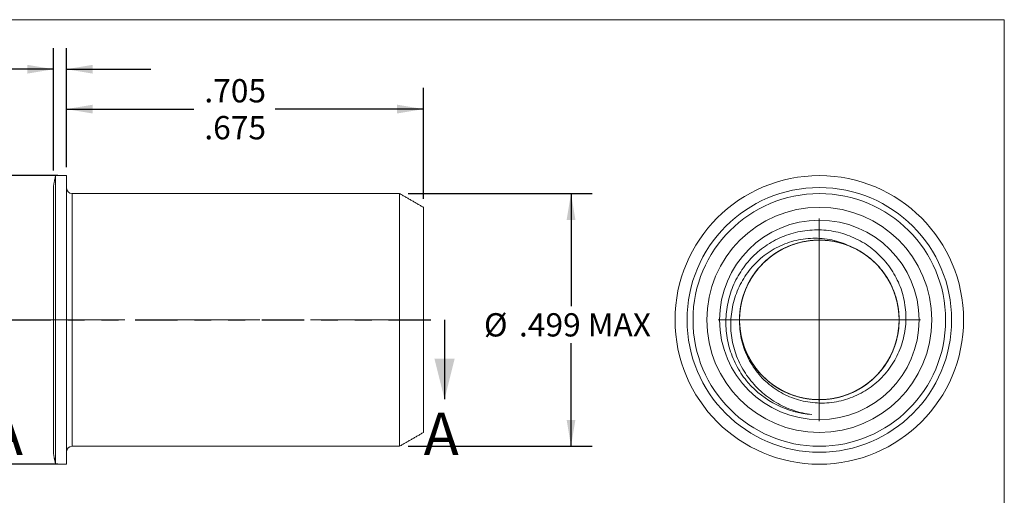
# Model space of a CAD drawing. Units: inches. Extents: x 0.3 to 10.6, y 0.2 to 8.2.
# Drawn here: x 4.8 to 10.6, y 5.4 to 8.2 of the extents above; entities that cross this region are included whole.
import ezdxf

# ---------------------------------------------------------------- set-up
doc = ezdxf.new("R2010")
doc.units = ezdxf.units.IN
doc.header["$MEASUREMENT"] = 0
doc.linetypes.add('CENTERX2', pattern=[0.8, 0.5, -0.1, 0.1, -0.1])
doc.linetypes.add('PHANTOM', pattern=[0.5, 0.25, -0.05, 0.05, -0.05, 0.05, -0.05])
doc.layers.add('LOGO__2', color=250, linetype='Continuous')
doc.styles.add('SLDTEXTSTYLE1', font='TXT', dxfattribs={"width": 0.75})
doc.dimstyles.new('SLDDIMSTYLE0', dxfattribs={"dimtxt": 0.137795, "dimasz": 0.156, "dimexe": 0, "dimexo": 0.0625, "dimgap": 0.034449, "dimtad": 0, "dimtih": 1, "dimtoh": 1, "dimdec": 3, "dimlfac": 0.333333, "dimrnd": 1e-09, "dimzin": 12, "dimdsep": 46, "dimtxsty": 'SLDTEXTSTYLE1', "dimsah": 1, "dimcen": 0.09, "dimadec": 0, "dimazin": 0, "dimlim": 1, "dimtm": 0.03, "dimtfac": 1, "dimtdec": 3, "dimtofl": 0, "dimtmove": 0, "dimatfit": 3, "dimfxl": 0, "dimtolj": 1, "dimtzin": 12, "dimarcsym": 0})
doc.dimstyles.new('SLDDIMSTYLE1', dxfattribs={"dimtxt": 0.137795, "dimasz": 0.156, "dimexe": 0, "dimexo": 0.0625, "dimgap": 0.034449, "dimtad": 0, "dimtih": 1, "dimtoh": 1, "dimdec": 3, "dimlfac": 0.333333, "dimrnd": 1e-09, "dimzin": 12, "dimdsep": 46, "dimtxsty": 'SLDTEXTSTYLE1', "dimsah": 1, "dimcen": 0.09, "dimadec": 0, "dimazin": 0, "dimtfac": 1, "dimtdec": 3, "dimtofl": 0, "dimtmove": 0, "dimatfit": 3, "dimfxl": 0, "dimtolj": 1, "dimtzin": 12, "dimarcsym": 0})
doc.dimstyles.new('SLDDIMSTYLE2', dxfattribs={"dimtxt": 0.137795, "dimasz": 0.156, "dimexe": 0, "dimexo": 0.0625, "dimgap": 0.034449, "dimtad": 0, "dimtih": 1, "dimtoh": 1, "dimdec": 3, "dimlfac": 0.333333, "dimrnd": 1e-09, "dimzin": 4, "dimdsep": 46, "dimtxsty": 'SLDTEXTSTYLE1', "dimsah": 1, "dimcen": 0.09, "dimadec": 0, "dimazin": 0, "dimlim": 1, "dimtp": 0.005, "dimtm": 0.025, "dimtfac": 1, "dimtdec": 3, "dimtofl": 0, "dimtmove": 0, "dimatfit": 3, "dimfxl": 0, "dimtolj": 1, "dimtzin": 12, "dimarcsym": 0})
doc.dimstyles.new('SLDDIMSTYLE3', dxfattribs={"dimtxt": 0.137795, "dimasz": 0.156, "dimexe": 0, "dimexo": 0.0625, "dimgap": 0.034449, "dimtad": 0, "dimtih": 1, "dimtoh": 1, "dimdec": 3, "dimlfac": 0.333333, "dimrnd": 1e-09, "dimzin": 12, "dimdsep": 46, "dimtxsty": 'SLDTEXTSTYLE1', "dimsah": 1, "dimcen": 0.09, "dimadec": 0, "dimazin": 0, "dimlim": 1, "dimtm": 0.006, "dimtfac": 1, "dimtdec": 3, "dimtofl": 0, "dimtmove": 0, "dimatfit": 3, "dimfxl": 0, "dimtolj": 1, "dimtzin": 12, "dimarcsym": 0})

# ---------------------------------------------------------------- blocks, each defined once
blk = doc.blocks.new('*D8')
at = {"layer": 'LOGO__2'}
for p, q in [((5.0745, 7.3189), (5.0745, 7.7876)), ((7.1898, 7.1307), (7.1898, 7.7876)), ((5.0745, 7.6626), (5.8295, 7.6626)), ((7.1898, 7.6626), (6.3108, 7.6626))]:
    blk.add_line(p, q, dxfattribs=at)
for points in [[(5.0745, 7.6626), (5.2305, 7.6366), (5.2305, 7.6886)], [(7.1898, 7.6626), (7.0338, 7.6886), (7.0338, 7.6366)]]:
    blk.add_solid(points, dxfattribs=at)
at = {"layer": 'LOGO__2', "char_height": 0.1378, "attachment_point": 1, "style": 'SLDTEXTSTYLE1'}
for s, insert in [('.705', (5.892, 7.8402)), ('.675', (5.892, 7.6215))]:
    blk.add_mtext(s, dxfattribs=dict(at, insert=insert))
blk = doc.blocks.new('*D9')
at = {"layer": 'LOGO__2'}
for p, q in [((7.0981, 7.1626), (8.1886, 7.1626)), ((8.0636, 7.1626), (8.0636, 6.495)), ((8.0636, 5.6661), (8.0636, 6.2763)), ((7.0981, 5.6661), (8.1886, 5.6661))]:
    blk.add_line(p, q, dxfattribs=at)
for points in [[(8.0636, 7.1626), (8.0376, 7.0066), (8.0896, 7.0066)], [(8.0636, 5.6661), (8.0896, 5.8221), (8.0376, 5.8221)]]:
    blk.add_solid(points, dxfattribs=at)
at = {"layer": 'LOGO__2', "char_height": 0.1378, "attachment_point": 1, "style": 'SLDTEXTSTYLE1'}
for s, insert in [('%%c', (7.5478, 6.4539)), ('.499', (7.7556, 6.4539)), ('MAX', (8.1627, 6.4539))]:
    blk.add_mtext(s, dxfattribs=dict(at, insert=insert))
blk = doc.blocks.new('*D10')
at = {"layer": 'LOGO__2'}
for p, q in [((5.0245, 7.2689), (3.6891, 7.2689)), ((3.8141, 7.2689), (3.8141, 6.6049)), ((3.8141, 5.5598), (3.8141, 6.1675)), ((5.0245, 5.5598), (3.6891, 5.5598))]:
    blk.add_line(p, q, dxfattribs=at)
for points in [[(3.8141, 7.2689), (3.7881, 7.1129), (3.8401, 7.1129)], [(3.8141, 5.5598), (3.8401, 5.7158), (3.7881, 5.7158)]]:
    blk.add_solid(points, dxfattribs=at)
at = {"layer": 'LOGO__2', "char_height": 0.1378, "attachment_point": 1, "style": 'SLDTEXTSTYLE1'}
for s, insert in [('.575', (3.7398, 6.5638)), ('%%c', (3.532, 6.4545)), ('.545', (3.7398, 6.3451))]:
    blk.add_mtext(s, dxfattribs=dict(at, insert=insert))
blk = doc.blocks.new('*D11')
at = {"layer": 'LOGO__2'}
for p, q in [((4.9989, 7.2989), (4.9989, 8.0238)), ((5.0745, 7.3189), (5.0745, 8.0238)), ((4.9989, 7.8988), (4.6096, 7.8988)), ((5.0745, 7.8988), (5.5745, 7.8988))]:
    blk.add_line(p, q, dxfattribs=at)
for points in [[(4.9989, 7.8988), (4.8429, 7.9248), (4.8429, 7.8728)], [(5.0745, 7.8988), (5.2305, 7.8728), (5.2305, 7.9248)]]:
    blk.add_solid(points, dxfattribs=at)
at = {"layer": 'LOGO__2', "char_height": 0.1378, "attachment_point": 1, "style": 'SLDTEXTSTYLE1'}
for s, insert in [('.025', (4.1908, 8.0764)), ('.019', (4.1908, 7.8577))]:
    blk.add_mtext(s, dxfattribs=dict(at, insert=insert))
blk = doc.blocks.new('SW_CENTERMARKSYMBOL_0')
at = {"color": 0, "linetype": 'Continuous', "lineweight": 0}
for q in [(0, 0.6), (-0.6, 0), (0, -0.6), (0.6, 0)]:
    blk.add_line((0, 0), q, dxfattribs=at)

msp = doc.modelspace()

# ---------------------------------------------------------------- linework, layer by layer
at = {"color": 7, "linetype": 'Continuous', "lineweight": 0}
for p in [(0.3299, 8.1921), (10.6299, 0.3921)]:
    msp.add_line(p, (10.6299, 8.1921), dxfattribs=at)
at = {"color": 7, "linetype": 'Continuous', "lineweight": 15}
for p, q in [((5.0102, 6.4143), (5.0102, 7.2689)), ((5.0745, 6.4143), (5.0745, 7.2689)), ((4.9989, 6.4143), (4.9989, 7.2104)), ((5.1099, 6.4143), (5.1099, 7.1626)), ((7.0481, 6.4143), (7.0481, 7.1626)), ((7.1898, 6.4143), (7.1898, 7.0807)), ((4.9989, 5.6183), (4.9989, 6.4143)), ((5.0102, 5.5598), (5.0102, 6.4143)), ((5.0745, 5.5598), (5.0745, 6.4143)), ((5.1099, 5.6661), (5.1099, 6.4143)), ((7.0481, 5.6661), (7.0481, 6.4143)), ((7.1898, 5.7479), (7.1898, 6.4143))]:
    msp.add_line(p, q, dxfattribs=at)
at = {"color": 7, "linetype": 'PHANTOM', "lineweight": 30}
msp.add_line((4.7329, 6.4143), (7.3145, 6.4143), dxfattribs=at)
at = {"color": 7, "linetype": 'Continuous', "lineweight": 30}
msp.add_line((7.3145, 6.4143), (7.3145, 5.9443), dxfattribs=at)
at = {"color": 7, "linetype": 'Continuous', "lineweight": 15}
for radius in [0.8545, 0.7837, 0.7482, 0.6664, 0.5906]:
    msp.add_circle((9.5343, 6.4143), radius, dxfattribs=at)
for centre, radius, start, end in [((5.1099, 7.198), 0.0354, 180, 270), ((9.5343, 6.4143), 0.4724, 65.89826, 181.43499), ((9.5343, 6.4143), 0.5625, 221.36622, 265.49815), ((5.1099, 5.6307), 0.0354, 90, 180)]:
    msp.add_arc(centre, radius, start, end, dxfattribs=at)
for points in [[(5.0102, 7.2689), (4.9989, 7.2104)], [(5.0745, 7.2689), (5.0102, 7.2689)], [(7.0481, 7.1626), (5.1099, 7.1626)], [(7.1898, 7.0807), (7.0481, 7.1626)], [(7.0481, 5.6661), (7.1898, 5.7479)], [(5.1099, 5.6661), (7.0481, 5.6661)], [(4.9989, 5.6183), (5.0102, 5.5598)], [(5.0102, 5.5598), (5.0745, 5.5598)]]:
    msp.add_open_spline(points, degree=1, dxfattribs=at)
for points, knots in [([(9.1121, 6.0426), (9.0877, 6.0717), (9.0665, 6.1027), (9.0396, 6.152), (9.0314, 6.1689), (9.0168, 6.2037), (9.0103, 6.2216), (8.9939, 6.2756), (8.9866, 6.3124), (8.9797, 6.3872), (8.9801, 6.4255), (8.9885, 6.5), (8.9964, 6.5366), (9.02, 6.6088), (9.0353, 6.6431), (9.0632, 6.6919), (9.0734, 6.7077), (9.0954, 6.7383), (9.1074, 6.7532), (9.145, 6.7953), (9.1727, 6.8205), (9.2182, 6.8539), (9.2341, 6.8644), (9.2667, 6.8834), (9.2834, 6.892), (9.3347, 6.9151), (9.3705, 6.927), (9.4445, 6.9432), (9.4818, 6.9472), (9.5568, 6.9477), (9.595, 6.9438), (9.6685, 6.9283), (9.7041, 6.9167), (9.773, 6.8856), (9.8058, 6.8664), (9.8509, 6.833), (9.8654, 6.821), (9.8931, 6.7954), (9.9064, 6.7818), (9.9436, 6.7392), (9.9651, 6.7085), (9.9924, 6.659), (10.0007, 6.6418), (10.0152, 6.607), (10.0214, 6.5893), (10.0372, 6.5353), (10.0437, 6.498), (10.0485, 6.4225), (10.0467, 6.385), (10.035, 6.3108), (10.0249, 6.2738), (9.9973, 6.2041), (9.9796, 6.1707), (9.9369, 6.1081), (9.9123, 6.0797), (9.8572, 6.0288), (9.8263, 6.0061), (9.7611, 5.9689), (9.7265, 5.954), (9.6539, 5.9321), (9.6169, 5.9254), (9.542, 5.9204), (9.5037, 5.9222), (9.4297, 5.9344), (9.3934, 5.9448), (9.3235, 5.974), (9.2908, 5.9925), (9.23, 6.0366), (9.2018, 6.0626), (9.1652, 6.1053), (9.1538, 6.1202), (9.1328, 6.1514), (9.1231, 6.1678), (9.0971, 6.2182), (9.084, 6.2533), (9.0664, 6.3265), (9.0618, 6.3645), (9.062, 6.4025)], [0, 0, 0, 0, 0.03125, 0.03125, 0.046875, 0.046875, 0.0625, 0.0625, 0.09375, 0.09375, 0.125, 0.125, 0.15625, 0.15625, 0.1875, 0.1875, 0.203125, 0.203125, 0.21875, 0.21875, 0.25, 0.25, 0.265625, 0.265625, 0.28125, 0.28125, 0.3125, 0.3125, 0.34375, 0.34375, 0.375, 0.375, 0.40625, 0.40625, 0.4375, 0.4375, 0.453125, 0.453125, 0.46875, 0.46875, 0.5, 0.5, 0.515625, 0.515625, 0.53125, 0.53125, 0.5625, 0.5625, 0.59375, 0.59375, 0.625, 0.625, 0.65625, 0.65625, 0.6875, 0.6875, 0.71875, 0.71875, 0.75, 0.75, 0.78125, 0.78125, 0.8125, 0.8125, 0.84375, 0.84375, 0.875, 0.875, 0.90625, 0.90625, 0.921875, 0.921875, 0.9375, 0.9375, 0.96875, 0.96875, 1, 1, 1, 1]), ([(9.7272, 6.8456), (9.6935, 6.863), (9.6583, 6.8761), (9.6032, 6.8894), (9.5845, 6.8928), (9.5472, 6.8971), (9.5285, 6.8981), (9.4722, 6.8981), (9.4342, 6.8937), (9.3612, 6.8767), (9.3259, 6.8642), (9.2579, 6.8308), (9.2263, 6.8106), (9.1682, 6.7633), (9.1414, 6.736), (9.0954, 6.6768), (9.0759, 6.6447), (9.0436, 6.5762), (9.0314, 6.5407), (9.0146, 6.4677), (9.0102, 6.4297), (9.0095, 6.3548), (9.0131, 6.3176), (9.0285, 6.2436), (9.0402, 6.2077), (9.0708, 6.1394), (9.09, 6.1064), (9.1342, 6.0456), (9.1592, 6.0178), (9.2009, 5.9798), (9.2156, 5.9678), (9.246, 5.9455), (9.2616, 5.9352), (9.3099, 5.9067), (9.3441, 5.891), (9.4157, 5.8666), (9.4525, 5.8582), (9.4901, 5.8536)], [0, 0, 0, 0, 0.0625, 0.0625, 0.09375, 0.09375, 0.125, 0.125, 0.1875, 0.1875, 0.25, 0.25, 0.3125, 0.3125, 0.375, 0.375, 0.4375, 0.4375, 0.5, 0.5, 0.5625, 0.5625, 0.625, 0.625, 0.6875, 0.6875, 0.75, 0.75, 0.8125, 0.8125, 0.84375, 0.84375, 0.875, 0.875, 0.9375, 0.9375, 1, 1, 1, 1]), ([(9.3455, 6.8474), (9.3103, 6.8321), (9.2768, 6.8123), (9.216, 6.7656), (9.1887, 6.7386), (9.1539, 6.6951), (9.1432, 6.6801), (9.124, 6.6493), (9.1154, 6.6336), (9.0918, 6.5839), (9.0796, 6.5481), (9.064, 6.4735), (9.0607, 6.4348), (9.0636, 6.3579), (9.0699, 6.3197), (9.0908, 6.2471), (9.1055, 6.2128), (9.141, 6.1501), (9.1627, 6.1201), (9.214, 6.065), (9.2435, 6.04), (9.3079, 5.9979), (9.3428, 5.9808), (9.4149, 5.9556), (9.452, 5.9477), (9.5069, 5.9423), (9.525, 5.9416), (9.5611, 5.9423), (9.5794, 5.9437), (9.6345, 5.9512), (9.6715, 5.9606), (9.7428, 5.9887), (9.777, 6.0072), (9.8396, 6.0518), (9.8679, 6.0778), (9.9045, 6.1203), (9.9158, 6.1351), (9.9362, 6.1654), (9.9453, 6.1808), (9.9704, 6.2292), (9.9839, 6.2643), (10.0021, 6.338), (10.0068, 6.3765), (10.0067, 6.4535), (10.0018, 6.492), (9.9834, 6.5656), (9.9699, 6.6007), (9.9447, 6.649), (9.9355, 6.6644), (9.915, 6.6947), (9.9037, 6.7094), (9.867, 6.7519), (9.8385, 6.7778), (9.7758, 6.8222), (9.7415, 6.8406), (9.6702, 6.8684), (9.6332, 6.8778), (9.5597, 6.8875), (9.524, 6.8881), (9.4507, 6.8808), (9.4136, 6.8727), (9.3416, 6.8474), (9.3067, 6.8301), (9.2424, 6.7878), (9.213, 6.7628), (9.1619, 6.7075), (9.1403, 6.6775), (9.1049, 6.6147), (9.0903, 6.5803), (9.0696, 6.5077), (9.0635, 6.4695), (9.0608, 6.3925), (9.0642, 6.3538), (9.08, 6.2793), (9.0923, 6.2435), (9.116, 6.1939), (9.1247, 6.1783), (9.144, 6.1475), (9.1546, 6.1325), (9.1896, 6.0891), (9.217, 6.0622), (9.2779, 6.0157), (9.3115, 5.996), (9.382, 5.9655), (9.4188, 5.9547), (9.4739, 5.9454), (9.4923, 5.9434), (9.5287, 5.9416), (9.5465, 5.9417), (9.6012, 5.9452), (9.6384, 5.9519), (9.711, 5.9746), (9.7464, 5.9905), (9.8123, 6.0304), (9.8426, 6.0544), (9.896, 6.1081), (9.919, 6.1377), (9.9472, 6.184), (9.9556, 6.1999), (9.971, 6.2333), (9.9778, 6.2506), (9.9952, 6.3042), (10.0027, 6.342), (10.0083, 6.4187), (10.0063, 6.4576), (9.9932, 6.5329), (9.9821, 6.5693), (9.9526, 6.637), (9.9346, 6.6679), (9.8903, 6.727), (9.8641, 6.7547), (9.8051, 6.8033), (9.7723, 6.8243), (9.7029, 6.8573), (9.6663, 6.8695), (9.6112, 6.8809), (9.5928, 6.8835), (9.5562, 6.8866), (9.5382, 6.8871), (9.484, 6.8855), (9.4468, 6.8802), (9.3737, 6.8603), (9.3378, 6.8457), (9.2706, 6.8082), (9.2392, 6.7853), (9.1837, 6.7334), (9.1596, 6.7044), (9.1295, 6.6587), (9.1206, 6.6432), (9.1042, 6.6107), (9.0968, 6.5937), (9.0776, 6.5411), (9.0688, 6.5037), (9.0605, 6.4274), (9.061, 6.3884), (9.0714, 6.3125), (9.0812, 6.2755), (9.1016, 6.2236), (9.1094, 6.207), (9.1265, 6.175), (9.1359, 6.1597), (9.1673, 6.1146), (9.1923, 6.0861), (9.2494, 6.0355), (9.2814, 6.0134), (9.3496, 5.9778), (9.3858, 5.9643), (9.4591, 5.9464), (9.4962, 5.9421), (9.5681, 5.9417), (9.6051, 5.9457), (9.6785, 5.9629), (9.7148, 5.9761), (9.7833, 6.011), (9.8155, 6.0328), (9.8731, 6.0829), (9.8985, 6.1112), (9.9303, 6.1561), (9.9399, 6.1714), (9.9572, 6.2031), (9.9652, 6.2197), (9.9861, 6.2713), (9.9962, 6.3081), (10.0073, 6.3839), (10.0082, 6.4228), (10.0006, 6.4993), (9.9921, 6.5368), (9.9734, 6.5897), (9.9662, 6.6067), (9.95, 6.6395), (9.9412, 6.655), (9.9116, 6.7009), (9.8878, 6.7301), (9.8328, 6.7825), (9.8017, 6.8057), (9.7348, 6.8438), (9.6991, 6.8587), (9.6261, 6.8793), (9.5889, 6.885), (9.5345, 6.8871), (9.5166, 6.8868), (9.4801, 6.884), (9.4617, 6.8815), (9.4066, 6.8707), (9.3699, 6.8589), (9.3002, 6.8265), (9.2672, 6.8059), (9.2076, 6.7578), (9.1811, 6.7304), (9.1362, 6.6715), (9.118, 6.6407), (9.0879, 6.5735), (9.0765, 6.5372), (9.0627, 6.4621), (9.0604, 6.4233), (9.0652, 6.3465), (9.0723, 6.3086), (9.0949, 6.2368), (9.1101, 6.2032), (9.1471, 6.1412), (9.1697, 6.1115), (9.2225, 6.0574), (9.2526, 6.0331), (9.3181, 5.9925), (9.3534, 5.9763), (9.4258, 5.9529), (9.463, 5.9459), (9.5178, 5.9418), (9.5357, 5.9416), (9.5719, 5.9431), (9.5903, 5.9449), (9.6454, 5.9537), (9.6823, 5.9641), (9.753, 5.9938), (9.7868, 6.0132), (9.8482, 6.0592), (9.8758, 6.0858), (9.9113, 6.129), (9.9221, 6.144), (9.9418, 6.1746), (9.9506, 6.1902), (9.9747, 6.2394), (9.9873, 6.275), (10.0038, 6.3493), (10.0076, 6.388), (10.0056, 6.465), (9.9998, 6.5032), (9.9797, 6.5762), (9.9655, 6.6108), (9.9393, 6.6582), (9.9297, 6.6735), (9.9084, 6.7034), (9.8967, 6.718), (9.8588, 6.7597), (9.8297, 6.785), (9.7658, 6.8279), (9.7311, 6.8455), (9.6593, 6.8715), (9.6222, 6.88), (9.5489, 6.888), (9.5131, 6.8878), (9.4397, 6.8787), (9.4027, 6.8697), (9.3311, 6.8426), (9.2967, 6.8245), (9.2335, 6.7807), (9.2048, 6.755), (9.1676, 6.7128), (9.1561, 6.6981), (9.1353, 6.668), (9.126, 6.6527), (9.1004, 6.6047), (9.0865, 6.5698), (9.0675, 6.4965), (9.0623, 6.4581), (9.0614, 6.381), (9.0658, 6.3425), (9.0833, 6.2685), (9.0964, 6.2332), (9.1211, 6.1845), (9.1301, 6.169), (9.1502, 6.1386), (9.1613, 6.1238), (9.1975, 6.0809), (9.2255, 6.0547), (9.2877, 6.0095), (9.3217, 5.9907), (9.3928, 5.962), (9.4297, 5.9521), (9.4849, 5.9441), (9.5032, 5.9426), (9.5394, 5.9416), (9.5573, 5.9421), (9.6122, 5.9469), (9.6493, 5.9545), (9.7216, 5.9789), (9.7567, 5.9957), (9.8215, 6.0372), (9.8512, 6.0619), (9.9031, 6.1167), (9.9252, 6.1467), (9.9612, 6.2089), (9.9762, 6.243), (9.9978, 6.3153), (10.0043, 6.3534), (10.008, 6.4302), (10.0051, 6.469), (9.9902, 6.5438), (9.9783, 6.5798), (9.9551, 6.6298), (9.9466, 6.6456), (9.9277, 6.6765), (9.9173, 6.6916), (9.8829, 6.7354), (9.8559, 6.7625), (9.7956, 6.8098), (9.7623, 6.8299), (9.7272, 6.8456)], [0, 0, 0, 0, 0.007812, 0.007812, 0.015625, 0.015625, 0.019531, 0.019531, 0.023437, 0.023437, 0.03125, 0.03125, 0.039062, 0.039062, 0.046875, 0.046875, 0.054687, 0.054687, 0.0625, 0.0625, 0.070312, 0.070312, 0.078125, 0.078125, 0.085937, 0.085937, 0.089844, 0.089844, 0.09375, 0.09375, 0.101562, 0.101562, 0.109375, 0.109375, 0.117187, 0.117187, 0.121094, 0.121094, 0.125, 0.125, 0.132812, 0.132812, 0.140625, 0.140625, 0.148437, 0.148437, 0.15625, 0.15625, 0.160156, 0.160156, 0.164062, 0.164062, 0.171875, 0.171875, 0.179687, 0.179687, 0.1875, 0.1875, 0.195312, 0.195312, 0.203125, 0.203125, 0.210937, 0.210937, 0.21875, 0.21875, 0.226562, 0.226562, 0.234375, 0.234375, 0.242187, 0.242187, 0.25, 0.25, 0.257812, 0.257812, 0.261719, 0.261719, 0.265625, 0.265625, 0.273437, 0.273437, 0.28125, 0.28125, 0.289062, 0.289062, 0.292969, 0.292969, 0.296875, 0.296875, 0.304687, 0.304687, 0.3125, 0.3125, 0.320312, 0.320312, 0.328125, 0.328125, 0.332031, 0.332031, 0.335937, 0.335937, 0.34375, 0.34375, 0.351562, 0.351562, 0.359375, 0.359375, 0.367187, 0.367187, 0.375, 0.375, 0.382812, 0.382812, 0.390625, 0.390625, 0.394531, 0.394531, 0.398437, 0.398437, 0.40625, 0.40625, 0.414062, 0.414062, 0.421875, 0.421875, 0.429687, 0.429687, 0.433594, 0.433594, 0.4375, 0.4375, 0.445312, 0.445312, 0.453125, 0.453125, 0.460937, 0.460937, 0.464844, 0.464844, 0.46875, 0.46875, 0.476562, 0.476562, 0.484375, 0.484375, 0.492187, 0.492187, 0.5, 0.5, 0.507812, 0.507812, 0.515625, 0.515625, 0.523437, 0.523437, 0.53125, 0.53125, 0.535156, 0.535156, 0.539062, 0.539062, 0.546875, 0.546875, 0.554687, 0.554687, 0.5625, 0.5625, 0.566406, 0.566406, 0.570312, 0.570312, 0.578125, 0.578125, 0.585937, 0.585937, 0.59375, 0.59375, 0.601562, 0.601562, 0.605469, 0.605469, 0.609375, 0.609375, 0.617187, 0.617187, 0.625, 0.625, 0.632812, 0.632812, 0.640625, 0.640625, 0.648437, 0.648437, 0.65625, 0.65625, 0.664062, 0.664062, 0.671875, 0.671875, 0.679687, 0.679687, 0.6875, 0.6875, 0.695312, 0.695312, 0.703125, 0.703125, 0.707031, 0.707031, 0.710937, 0.710937, 0.71875, 0.71875, 0.726562, 0.726562, 0.734375, 0.734375, 0.738281, 0.738281, 0.742187, 0.742187, 0.75, 0.75, 0.757812, 0.757812, 0.765625, 0.765625, 0.773437, 0.773437, 0.777344, 0.777344, 0.78125, 0.78125, 0.789062, 0.789062, 0.796875, 0.796875, 0.804687, 0.804687, 0.8125, 0.8125, 0.820312, 0.820312, 0.828125, 0.828125, 0.835937, 0.835937, 0.839844, 0.839844, 0.84375, 0.84375, 0.851562, 0.851562, 0.859375, 0.859375, 0.867187, 0.867187, 0.875, 0.875, 0.878906, 0.878906, 0.882812, 0.882812, 0.890625, 0.890625, 0.898437, 0.898437, 0.90625, 0.90625, 0.910156, 0.910156, 0.914062, 0.914062, 0.921875, 0.921875, 0.929687, 0.929687, 0.9375, 0.9375, 0.945312, 0.945312, 0.953125, 0.953125, 0.960937, 0.960937, 0.96875, 0.96875, 0.976562, 0.976562, 0.980469, 0.980469, 0.984375, 0.984375, 0.992187, 0.992187, 1, 1, 1, 1])]:
    msp.add_open_spline(points, degree=3, knots=knots, dxfattribs=at)
at = {"color": 7, "linetype": 'Continuous', "lineweight": 30}
msp.add_solid([(7.3145, 5.9443), (7.3745, 6.1843), (7.2545, 6.1843)], dxfattribs=at)
at = {"layer": 'LOGO__2', "color": 7, "linetype": 'CENTERX2', "lineweight": 0}
msp.add_line((4.9201, 6.4143), (7.2686, 6.4143), dxfattribs=at)

# ---------------------------------------------------------------- block references
at = {"color": 7, "linetype": 'Continuous', "lineweight": 0}
msp.add_blockref('SW_CENTERMARKSYMBOL_0', (9.5343, 6.4143), dxfattribs=at)

# ---------------------------------------------------------------- texts
at = {"color": 7, "linetype": 'Continuous', "char_height": 0.25, "attachment_point": 1, "style": 'SLDTEXTSTYLE1'}
for insert in [(4.6097, 5.8649), (7.1912, 5.8649)]:
    msp.add_mtext('A', dxfattribs=dict(at, insert=insert))

# ---------------------------------------------------------------- dimensions: what is measured, and where the dimension line sits
at = {"layer": 'LOGO__2'}
for base, p1, p2, dimstyle, picture, middle in [((5.0745, 7.8988), (4.9989, 7.2104), (5.0745, 7.2689), 'SLDDIMSTYLE3', '*D11', (4.3689, 7.8988)), ((7.1898, 7.6626), (5.0745, 7.2689), (7.1898, 7.0807), 'SLDDIMSTYLE0', '*D8', (6.0701, 7.6626))]:
    dim = msp.add_linear_dim(base=base, p1=p1, p2=p2, dimstyle=dimstyle, dxfattribs=at)
    dim.commit()
    dim.dimension.update_dxf_attribs({"geometry": picture, "text_midpoint": middle, "dimtype": 160})
for base, p1, p2, text, dimstyle, picture, middle in [((3.8141, 5.5598), (5.0745, 7.2689), (5.0745, 5.5598), '%%c<>', 'SLDDIMSTYLE2', '*D10', (3.8141, 6.3862)), ((8.0636, 5.6661), (7.0481, 7.1626), (7.0481, 5.6661), '%%c<> MAX ', 'SLDDIMSTYLE1', '*D9', (8.0636, 6.3857))]:
    dim = msp.add_linear_dim(base=base, p1=p1, p2=p2, angle=90, text=text, dimstyle=dimstyle, dxfattribs=at)
    dim.commit()
    dim.dimension.update_dxf_attribs({"geometry": picture, "text_midpoint": middle, "dimtype": 160})

doc.saveas('drawing.dxf')
